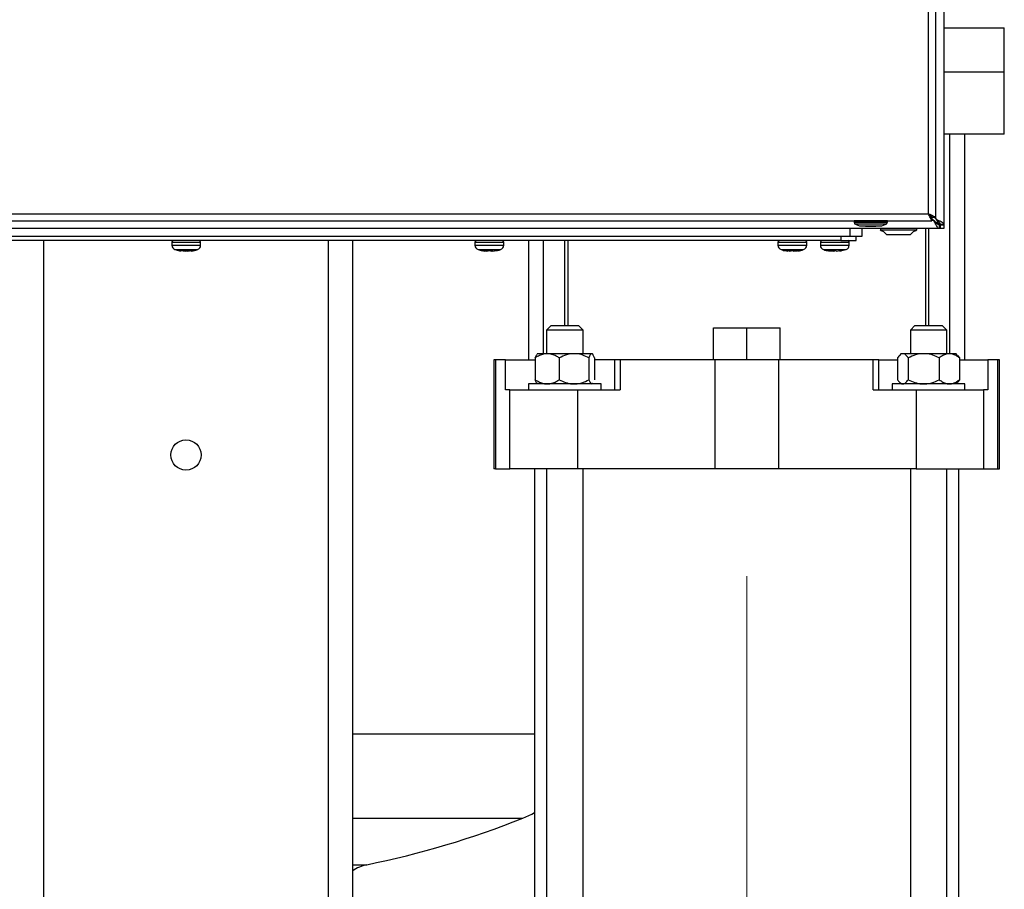
# Model space of a CAD drawing. Units: millimetres. Extents: x 48 to 4992, y 48 to 3516.
# Drawn here: x 1391 to 1716, y 1075 to 1362 of the extents above; entities that cross this region are included whole.
import ezdxf

# ---------------------------------------------------------------- set-up
doc = ezdxf.new("R2010")
doc.units = ezdxf.units.MM
doc.header["$LTSCALE"] = 12
doc.linetypes.add('CENTERX2', pattern=[20.32, 12.7, -2.54, 2.54, -2.54])
doc.layers.add('FORMAT', color=7, linetype='Continuous')

msp = doc.modelspace()

# ---------------------------------------------------------------- linework, layer by layer
at = {"color": 7, "linetype": 'Continuous', "lineweight": 25}
for p, q in [((1693.48, 1296.63), (1693.48, 1989.09)), ((1696.08, 1991.47), (1696.08, 1294.24)), ((1691.08, 1297.76), (1691.08, 1987.96)), ((1696.08, 1359.06), (1716.08, 1359.06)), ((1716.08, 1344.56), (1716.08, 1359.06)), ((1696.08, 1344.56), (1716.08, 1344.56)), ((1716.08, 1324.06), (1716.08, 1344.56)), ((1716.08, 1324.06), (1696.08, 1324.06)), ((1698.08, 1251.56), (1698.08, 1324.06)), ((1703.08, 1249.56), (1703.08, 1324.06)), ((1200.88, 1297.76), (1691.08, 1297.76)), ((1691.91, 1296.86), (1692.08, 1296.86)), ((1692.21, 1295.36), (1692.21, 1296.56)), ((1692.28, 1296.63), (1693.48, 1296.63)), ((1693.38, 1296.16), (1692.92, 1296.63)), ((1693.38, 1296.63), (1693.38, 1296.16)), ((1199.75, 1295.36), (1692.21, 1295.36)), ((1666.49, 1295.36), (1666.49, 1294.86)), ((1677.49, 1295.36), (1666.49, 1295.36)), ((1666.49, 1294.86), (1666.65, 1294.77)), ((1677.49, 1294.86), (1666.49, 1294.86)), ((1666.59, 1295.36), (1666.59, 1295.36)), ((1666.65, 1294.77), (1666.69, 1294.46)), ((1666.69, 1294.46), (1668.34, 1293.76)), ((1666.69, 1294.46), (1677.29, 1294.46)), ((1668.34, 1293.76), (1675.64, 1293.76)), ((1670.24, 1293.61), (1673.74, 1293.61)), ((1675.64, 1293.76), (1677.29, 1294.46)), ((1677.29, 1294.46), (1677.32, 1294.77)), ((1677.32, 1294.77), (1677.49, 1294.86)), ((1677.39, 1295.36), (1677.39, 1295.36)), ((1677.49, 1294.86), (1677.49, 1295.36)), ((1692.78, 1295.56), (1692.21, 1296.12)), ((1692.78, 1295.56), (1692.21, 1295.56)), ((1693.18, 1294.99), (1692.78, 1295.56)), ((1693.18, 1295.24), (1693.18, 1294.99)), ((1693.49, 1294.86), (1694.08, 1294.86)), ((1693.7, 1295.76), (1693.95, 1295.76)), ((1694.08, 1294.86), (1694.08, 1295.45)), ((1694.7, 1292.86), (1694.7, 1294.06)), ((1694.88, 1294.06), (1694.7, 1294.06)), ((1696.08, 1294.24), (1694.88, 1294.24)), ((1694.88, 1294.24), (1694.88, 1294.06)), ((1694.88, 1294.06), (1696.08, 1294.06)), ((1694.88, 1294.06), (1694.88, 1292.86)), ((1696.08, 1294.24), (1696.08, 1294.06)), ((1696.08, 1294.06), (1696.08, 1292.86)), ((1694.7, 1292.86), (1197.47, 1292.86)), ((1227.16, 1290.36), (1665.16, 1290.36)), ((1662.16, 1290.36), (1662.16, 1288.86)), ((1665.16, 1292.86), (1665.16, 1290.36)), ((1665.16, 1290.36), (1669.16, 1290.36)), ((1667.16, 1288.86), (1667.16, 1290.36)), ((1669.16, 1290.36), (1669.16, 1292.86)), ((1675.18, 1292.86), (1675.18, 1292.38)), ((1675.18, 1292.38), (1678.14, 1292.38)), ((1676.25, 1291.88), (1677.18, 1290.86)), ((1677.18, 1290.86), (1679.15, 1290.86)), ((1678.14, 1292.38), (1687.18, 1292.38)), ((1679.15, 1290.86), (1685.18, 1290.86)), ((1685.18, 1290.86), (1686.11, 1291.88)), ((1687.18, 1292.38), (1687.18, 1292.86)), ((1690.08, 1292.86), (1690.08, 1260.86)), ((1691.08, 1292.86), (1691.08, 1260.86)), ((1694.88, 1292.86), (1694.7, 1292.86)), ((1696.08, 1292.86), (1694.88, 1292.86)), ((1662.16, 1288.86), (1230.16, 1288.86)), ((1399.08, 1288.86), (1399.08, 954.36)), ((1441.41, 1288.36), (1441.41, 1287.32)), ((1441.41, 1288.36), (1450.91, 1288.36)), ((1441.41, 1287.32), (1450.91, 1287.32)), ((1450.91, 1287.32), (1450.91, 1288.36)), ((1493.08, 954.36), (1493.08, 1288.86)), ((1501.08, 954.36), (1501.08, 1288.86)), ((1541.41, 1288.36), (1541.41, 1287.32)), ((1541.41, 1288.36), (1550.91, 1288.36)), ((1541.41, 1287.32), (1550.91, 1287.32)), ((1550.91, 1287.32), (1550.91, 1288.36)), ((1559.08, 1288.86), (1559.08, 1249.56)), ((1564.08, 1251.56), (1564.08, 1288.86)), ((1571.08, 1260.86), (1571.08, 1288.86)), ((1572.08, 1288.86), (1572.08, 1260.86)), ((1641.41, 1288.36), (1641.41, 1287.32)), ((1641.41, 1288.36), (1648.59, 1288.36)), ((1641.41, 1287.32), (1648.59, 1287.32)), ((1648.59, 1288.36), (1650.91, 1288.36)), ((1648.59, 1287.32), (1650.91, 1287.32)), ((1650.91, 1287.32), (1650.91, 1288.36)), ((1655.41, 1288.36), (1655.41, 1287.32)), ((1655.41, 1288.36), (1664.91, 1288.36)), ((1655.41, 1287.32), (1664.91, 1287.32)), ((1662.16, 1288.86), (1667.16, 1288.86)), ((1664.91, 1287.32), (1664.91, 1288.36)), ((1442.44, 1285.9), (1449.87, 1285.9)), ((1444.34, 1285.46), (1444.42, 1285.44)), ((1444.49, 1285.43), (1444.35, 1285.46)), ((1444.41, 1285.56), (1445.21, 1285.56)), ((1444.41, 1285.56), (1444.49, 1285.43)), ((1445.83, 1285.43), (1444.44, 1285.56)), ((1444.46, 1285.56), (1445.84, 1285.43)), ((1444.49, 1285.43), (1444.51, 1285.56)), ((1444.49, 1285.43), (1444.5, 1285.47)), ((1446.47, 1285.43), (1445.21, 1285.56)), ((1445.83, 1285.43), (1447.08, 1285.56)), ((1445.84, 1285.43), (1446.16, 1285.46)), ((1446.16, 1285.46), (1446.48, 1285.43)), ((1446.47, 1285.43), (1447.85, 1285.56)), ((1447.08, 1285.56), (1447.49, 1285.55)), ((1447.28, 1285.5), (1447.87, 1285.56)), ((1447.8, 1285.55), (1447.82, 1285.43)), ((1447.8, 1285.55), (1447.82, 1285.43)), ((1447.82, 1285.43), (1448.4, 1285.56)), ((1447.85, 1285.56), (1448.13, 1285.55)), ((1447.97, 1285.46), (1447.87, 1285.44)), ((1448.13, 1285.55), (1448.4, 1285.56)), ((1449.35, 1285.76), (1449.8, 1285.92)), ((1542.44, 1285.9), (1549.87, 1285.9)), ((1542.46, 1285.92), (1543.77, 1285.55)), ((1543.72, 1285.56), (1544.69, 1285.43)), ((1544.95, 1285.43), (1543.76, 1285.56)), ((1545.3, 1285.43), (1543.97, 1285.56)), ((1545.65, 1285.56), (1544.95, 1285.43)), ((1544.97, 1285.43), (1545.69, 1285.56)), ((1545.3, 1285.43), (1546.3, 1285.56)), ((1545.65, 1285.56), (1546.62, 1285.56)), ((1546.02, 1285.56), (1547.01, 1285.43)), ((1546.3, 1285.56), (1546.77, 1285.55)), ((1547.34, 1285.43), (1546.62, 1285.56)), ((1546.77, 1285.55), (1547.24, 1285.56)), ((1547.01, 1285.43), (1547.24, 1285.45)), ((1547.34, 1285.43), (1548.54, 1285.56)), ((1547.36, 1285.43), (1548.55, 1285.56)), ((1548.59, 1285.56), (1547.62, 1285.43)), ((1548.54, 1285.56), (1548.54, 1285.55)), ((1642.44, 1285.9), (1648.06, 1285.9)), ((1643.86, 1285.56), (1644.51, 1285.43)), ((1645.74, 1285.43), (1644.36, 1285.56)), ((1644.73, 1285.43), (1644.52, 1285.45)), ((1644.85, 1285.47), (1645.25, 1285.43)), ((1645.16, 1285.56), (1645.26, 1285.55)), ((1645.25, 1285.43), (1646.2, 1285.56)), ((1645.25, 1285.43), (1645.26, 1285.55)), ((1646.96, 1285.56), (1645.74, 1285.43)), ((1647.07, 1285.43), (1646.11, 1285.56)), ((1646.57, 1285.43), (1646.16, 1285.47)), ((1646.57, 1285.43), (1647.78, 1285.54)), ((1646.57, 1285.43), (1646.57, 1285.51)), ((1647.79, 1285.5), (1647.07, 1285.43)), ((1647.59, 1285.43), (1647.79, 1285.45)), ((1647.8, 1285.43), (1647.78, 1285.56)), ((1647.8, 1285.43), (1647.8, 1285.56)), ((1648.02, 1285.47), (1647.8, 1285.43)), ((1647.91, 1285.47), (1648.59, 1285.56)), ((1648.06, 1285.9), (1649.87, 1285.9)), ((1648.45, 1285.56), (1648.43, 1285.56)), ((1656.44, 1285.9), (1663.87, 1285.9)), ((1658.52, 1285.43), (1658.27, 1285.47)), ((1658.55, 1285.56), (1658.52, 1285.43)), ((1658.55, 1285.56), (1659.4, 1285.56)), ((1658.55, 1285.54), (1659.71, 1285.43)), ((1660.6, 1285.43), (1659.4, 1285.56)), ((1659.71, 1285.43), (1660.16, 1285.47)), ((1660.6, 1285.43), (1661.99, 1285.56)), ((1661.77, 1285.54), (1661.79, 1285.43)), ((1661.79, 1285.43), (1662.47, 1285.56)), ((1661.99, 1285.56), (1662.23, 1285.55)), ((1662.05, 1285.46), (1663.84, 1285.89)), ((1662.23, 1285.55), (1662.47, 1285.56)), ((1566.58, 1260.86), (1565.08, 1259.36)), ((1566.58, 1260.86), (1575.58, 1260.86)), ((1577.08, 1259.36), (1575.58, 1260.86)), ((1686.58, 1260.86), (1685.08, 1259.36)), ((1686.58, 1260.86), (1695.58, 1260.86)), ((1697.08, 1259.36), (1695.58, 1260.86)), ((1565.08, 1259.36), (1565.08, 1251.56)), ((1577.08, 1259.36), (1565.08, 1259.36)), ((1577.08, 1251.56), (1577.08, 1259.36)), ((1620.08, 1249.56), (1620.08, 1260.06)), ((1620.08, 1260.06), (1631.08, 1260.06)), ((1631.08, 1249.56), (1631.08, 1260.06)), ((1631.08, 1260.06), (1642.08, 1260.06)), ((1642.08, 1249.56), (1642.08, 1260.06)), ((1685.08, 1259.36), (1685.08, 1251.56)), ((1697.08, 1259.36), (1685.08, 1259.36)), ((1697.08, 1251.56), (1697.08, 1259.36)), ((1562.09, 1251.56), (1561.9, 1251.37)), ((1562.09, 1251.56), (1580.08, 1251.56)), ((1580.26, 1251.37), (1580.08, 1251.56)), ((1682.09, 1251.56), (1681.49, 1250.96)), ((1682.09, 1251.56), (1700.08, 1251.56)), ((1700.67, 1250.96), (1700.08, 1251.56)), ((1700.65, 1250.94), (1701.31, 1250.16)), ((1547.63, 1249.56), (1547.63, 1213.56)), ((1548.18, 1249.56), (1547.63, 1249.56)), ((1548.18, 1249.56), (1548.18, 1213.56)), ((1551.47, 1249.56), (1548.18, 1249.56)), ((1551.47, 1239.56), (1551.47, 1249.56)), ((1551.47, 1249.56), (1561.31, 1249.56)), ((1561.31, 1250.16), (1561.31, 1242.96)), ((1569.25, 1250.16), (1569.25, 1242.96)), ((1579.02, 1250.16), (1579.02, 1242.96)), ((1580.86, 1250.16), (1580.86, 1242.96)), ((1587.52, 1249.56), (1580.86, 1249.56)), ((1587.52, 1249.56), (1587.52, 1239.56)), ((1589.36, 1249.56), (1587.52, 1249.56)), ((1589.36, 1249.56), (1589.36, 1239.56)), ((1620.63, 1249.56), (1589.36, 1249.56)), ((1620.63, 1213.56), (1620.63, 1249.56)), ((1641.54, 1249.56), (1620.63, 1249.56)), ((1641.54, 1249.56), (1641.54, 1213.56)), ((1672.8, 1249.56), (1641.54, 1249.56)), ((1672.8, 1239.56), (1672.8, 1249.56)), ((1674.65, 1249.56), (1672.8, 1249.56)), ((1674.65, 1239.56), (1674.65, 1249.56)), ((1674.65, 1249.56), (1680.85, 1249.56)), ((1680.85, 1250.16), (1680.85, 1242.96)), ((1684.38, 1250.16), (1684.38, 1242.96)), ((1694.61, 1250.16), (1694.61, 1242.96)), ((1701.31, 1250.16), (1701.31, 1242.96)), ((1701.31, 1249.56), (1710.7, 1249.56)), ((1710.7, 1249.56), (1710.7, 1239.56)), ((1713.98, 1249.56), (1710.7, 1249.56)), ((1713.98, 1213.56), (1713.98, 1249.56)), ((1714.53, 1249.56), (1713.98, 1249.56)), ((1714.53, 1213.56), (1714.53, 1249.56)), ((1559.08, 1241.56), (1559.08, 1239.56)), ((1570.38, 1241.56), (1559.08, 1241.56)), ((1561.87, 1241.77), (1562.09, 1241.56)), ((1583.08, 1241.56), (1570.38, 1241.56)), ((1580.08, 1241.56), (1580.29, 1241.77)), ((1583.08, 1239.56), (1583.08, 1241.56)), ((1679.08, 1241.56), (1679.08, 1239.56)), ((1703.08, 1241.56), (1679.08, 1241.56)), ((1681.51, 1242.14), (1682.09, 1241.56)), ((1700.08, 1241.56), (1700.66, 1242.14)), ((1701.31, 1242.96), (1700.65, 1242.15)), ((1703.08, 1239.56), (1703.08, 1241.56)), ((1552.96, 1239.56), (1551.47, 1239.56)), ((1552.96, 1213.56), (1552.96, 1239.56)), ((1552.96, 1239.56), (1575.21, 1239.56)), ((1575.21, 1239.56), (1575.21, 1213.56)), ((1575.21, 1239.56), (1589.36, 1239.56)), ((1672.8, 1239.56), (1686.96, 1239.56)), ((1686.96, 1239.56), (1686.96, 1213.56)), ((1686.96, 1239.56), (1709.21, 1239.56)), ((1709.21, 1239.56), (1709.21, 1213.56)), ((1710.7, 1239.56), (1709.21, 1239.56)), ((1548.18, 1213.56), (1547.63, 1213.56)), ((1548.18, 1213.56), (1552.96, 1213.56)), ((1575.21, 1213.56), (1552.96, 1213.56)), ((1561.08, 1213.56), (1561.08, 968.86)), ((1565.08, 1213.56), (1565.08, 954.36)), ((1620.63, 1213.56), (1575.21, 1213.56)), ((1577.08, 969.9), (1577.08, 1213.56)), ((1641.54, 1213.56), (1620.63, 1213.56)), ((1686.96, 1213.56), (1641.54, 1213.56)), ((1685.08, 1213.56), (1685.08, 969.9)), ((1686.96, 1213.56), (1709.21, 1213.56)), ((1697.08, 954.36), (1697.08, 1213.56)), ((1701.08, 968.86), (1701.08, 1213.56)), ((1709.21, 1213.56), (1713.98, 1213.56)), ((1713.98, 1213.56), (1714.53, 1213.56)), ((1501.08, 1126.06), (1561.08, 1126.06)), ((1501.08, 1098.19), (1557.19, 1098.19)), ((1501.08, 1082.84), (1505.7, 1082.84))]:
    msp.add_line(p, q, dxfattribs=at)
at = {"color": 7, "linetype": 'Continuous', "lineweight": 25, "flags": 128}
for points in [[(1669.45, 1293.76), (1669.75, 1293.7), (1670.24, 1293.61)], [(1673.74, 1293.61), (1674.23, 1293.7), (1674.52, 1293.76)], [(1543.72, 1285.56), (1543.72, 1285.56), (1543.73, 1285.56), (1543.74, 1285.56), (1543.76, 1285.56)], [(1643.86, 1285.56), (1643.9, 1285.56), (1643.95, 1285.56), (1644, 1285.56), (1644.06, 1285.56), (1644.13, 1285.56), (1644.2, 1285.56), (1644.27, 1285.56), (1644.36, 1285.56)], [(1646.96, 1285.56), (1647.07, 1285.56), (1647.19, 1285.56), (1647.3, 1285.56), (1647.4, 1285.56), (1647.51, 1285.56), (1647.61, 1285.56), (1647.7, 1285.56), (1647.8, 1285.56)], [(1557.19, 1098.19), (1560.14, 1099.56), (1561.08, 1100.08)]]:
    msp.add_lwpolyline(points, dxfattribs=at)
at = {"color": 7, "linetype": 'Continuous', "lineweight": 25}
msp.add_circle((1446.08, 1218.11), 5, dxfattribs=at)
for centre, radius, start, end in [((1681.21, 1303.9), 13, 242.3442, 247.5526), ((1681.14, 1303.9), 13, 292.4474, 297.6558), ((1441.91, 1288.36), 0.5, 90, 180), ((1442.91, 1287.32), 1.5, 180, 251.9695), ((1449.41, 1287.32), 1.5, 288.0305, 360), ((1450.41, 1288.36), 0.5, 360, 90), ((1541.91, 1288.36), 0.5, 90, 180), ((1542.91, 1287.32), 1.5, 180, 251.9695), ((1549.41, 1287.32), 1.5, 288.0305, 360), ((1550.41, 1288.36), 0.5, 360, 90), ((1641.91, 1288.36), 0.5, 90, 180), ((1642.91, 1287.32), 1.5, 180, 251.9695), ((1649.41, 1287.32), 1.5, 288.0305, 360), ((1650.41, 1288.36), 0.5, 360, 90), ((1655.91, 1288.36), 0.5, 90, 180), ((1656.91, 1287.32), 1.5, 180, 251.9695), ((1663.41, 1287.32), 1.5, 288.0305, 360), ((1664.41, 1288.36), 0.5, 360, 90), ((1446.08, 1376.86), 300, 281.462, 291.7385), ((1508.08, 1071.08), 12, 101.462, 125.6853)]:
    msp.add_arc(centre, radius, start, end, dxfattribs=at)
for points, knots in [([(1692.21, 1295.36), (1692.19, 1295.38), (1692.14, 1295.43), (1691.96, 1295.81), (1691.69, 1296.37), (1691.39, 1297.05), (1691.18, 1297.54), (1691.08, 1297.76)], [0, 0, 0, 0, 0.197127, 0.394515, 0.597745, 0.815046, 1, 1, 1, 1]), ([(1692.21, 1296.56), (1692.19, 1296.57), (1692.14, 1296.59), (1691.99, 1296.76), (1691.73, 1297.03), (1691.41, 1297.38), (1691.18, 1297.65), (1691.08, 1297.76)], [0, 0, 0, 0, 0.167899, 0.3353, 0.515731, 0.803105, 1, 1, 1, 1]), ([(1691.08, 1297.76), (1691.23, 1297.62), (1691.51, 1297.36), (1691.86, 1297.02), (1692.13, 1296.8), (1692.26, 1296.69), (1692.28, 1296.65), (1692.28, 1296.63)], [0, 0, 0, 0, 0.271437, 0.51405, 0.698968, 0.884027, 1, 1, 1, 1]), ([(1691.08, 1297.76), (1691.38, 1297.62), (1691.97, 1297.34), (1692.74, 1296.98), (1693.27, 1296.77), (1693.47, 1296.68), (1693.48, 1296.64), (1693.48, 1296.63)], [0, 0, 0, 0, 0.247843, 0.494079, 0.723506, 0.925467, 1, 1, 1, 1]), ([(1693.18, 1295.24), (1693.13, 1295.28), (1693.04, 1295.35), (1692.91, 1295.45), (1692.82, 1295.52), (1692.78, 1295.56)], [0, 0, 0, 0, 0.344084, 0.671728, 1, 1, 1, 1]), ([(1694.7, 1294.06), (1694.54, 1294.08), (1694.22, 1294.13), (1693.75, 1294.53), (1693.4, 1294.95), (1693.21, 1295.19), (1693.18, 1295.24)], [0, 0, 0, 0, 0.3103287, 0.6208845, 0.9314394, 1, 1, 1, 1]), ([(1694.7, 1292.86), (1694.56, 1292.89), (1694.29, 1292.96), (1693.88, 1293.51), (1693.51, 1294.22), (1693.27, 1294.76), (1693.18, 1294.99)], [0, 0, 0, 0, 0.268942, 0.537985, 0.807029, 1, 1, 1, 1]), ([(1693.38, 1296.16), (1693.43, 1296.13), (1693.53, 1296.06), (1693.72, 1295.93), (1693.86, 1295.83), (1693.95, 1295.76)], [0, 0, 0, 0, 0.2510501, 0.5021002, 1, 1, 1, 1]), ([(1693.38, 1296.16), (1693.42, 1296.12), (1693.49, 1296.03), (1693.6, 1295.89), (1693.67, 1295.81), (1693.7, 1295.76)], [0, 0, 0, 0, 0.344085, 0.671728, 1, 1, 1, 1]), ([(1693.7, 1295.76), (1693.9, 1295.61), (1694.3, 1295.29), (1694.73, 1294.82), (1694.87, 1294.47), (1694.88, 1294.28), (1694.88, 1294.24)], [0, 0, 0, 0, 0.3103286, 0.6208844, 0.9314392, 1, 1, 1, 1]), ([(1693.95, 1295.76), (1694.27, 1295.63), (1694.9, 1295.35), (1695.61, 1294.95), (1696.02, 1294.57), (1696.07, 1294.34), (1696.08, 1294.24)], [0, 0, 0, 0, 0.268942, 0.537986, 0.80703, 1, 1, 1, 1]), ([(1694.08, 1294.86), (1694.21, 1294.74), (1694.41, 1294.55), (1694.64, 1294.31), (1694.79, 1294.17), (1694.87, 1294.11), (1694.88, 1294.08), (1694.88, 1294.06)], [0, 0, 0, 0, 0.33337, 0.555595, 0.721015, 0.886091, 1, 1, 1, 1]), ([(1694.88, 1294.06), (1694.84, 1294.07), (1694.77, 1294.09), (1694.62, 1294.23), (1694.44, 1294.44), (1694.25, 1294.66), (1694.13, 1294.81), (1694.08, 1294.86)], [0, 0, 0, 0, 0.200054, 0.39945, 0.618422, 0.865394, 1, 1, 1, 1]), ([(1442.52, 1285.9), (1442.98, 1285.74), (1443.58, 1285.54), (1444.2, 1285.48), (1444.35, 1285.47)], [0, 0, 0, 0, 0.7727799, 1, 1, 1, 1]), ([(1447.97, 1285.46), (1448.56, 1285.54), (1449.19, 1285.63), (1449.77, 1285.87), (1449.81, 1285.89)], [0, 0, 0, 0, 0.935298, 1, 1, 1, 1]), ([(1548.54, 1285.58), (1548.91, 1285.64), (1549.36, 1285.7), (1549.77, 1285.87), (1549.83, 1285.9)], [0, 0, 0, 0, 0.846621, 1, 1, 1, 1]), ([(1642.52, 1285.91), (1642.76, 1285.82), (1643.2, 1285.65), (1643.68, 1285.58), (1643.89, 1285.56)], [0, 0, 0, 0, 0.543441, 1, 1, 1, 1]), ([(1648.02, 1285.49), (1648.34, 1285.53), (1648.95, 1285.6), (1649.52, 1285.81), (1649.79, 1285.91)], [0, 0, 0, 0, 0.534046, 1, 1, 1, 1]), ([(1648.6, 1285.57), (1648.63, 1285.57), (1649.05, 1285.62), (1649.44, 1285.78), (1649.8, 1285.92)], [0, 0, 0, 0, 0.0847634, 1, 1, 1, 1]), ([(1656.5, 1285.9), (1657.02, 1285.72), (1657.6, 1285.53), (1658.2, 1285.48), (1658.27, 1285.47)], [0, 0, 0, 0, 0.893426, 1, 1, 1, 1]), ([(1569.25, 1250.16), (1568.91, 1250.37), (1568.13, 1250.85), (1566.85, 1251.37), (1565.43, 1251.62), (1564.03, 1251.45), (1562.65, 1250.97), (1561.77, 1250.44), (1561.31, 1250.16)], [0, 0, 0, 0, 0.13527, 0.309625, 0.483553, 0.649796, 0.816363, 1, 1, 1, 1]), ([(1561.31, 1250.16), (1561.43, 1250.5), (1561.63, 1251.06), (1561.86, 1251.26), (1561.94, 1251.33)], [0, 0, 0, 0, 0.6191743, 1, 1, 1, 1]), ([(1579.02, 1250.16), (1578.35, 1250.48), (1576.99, 1251.15), (1574.46, 1251.7), (1571.75, 1251.37), (1570.01, 1250.53), (1569.25, 1250.16)], [0, 0, 0, 0, 0.216459, 0.440319, 0.751907, 1, 1, 1, 1]), ([(1580.86, 1250.16), (1580.73, 1250.48), (1580.48, 1251.15), (1580, 1251.7), (1579.49, 1251.37), (1579.17, 1250.53), (1579.02, 1250.16)], [0, 0, 0, 0, 0.216459, 0.440319, 0.751907, 1, 1, 1, 1]), ([(1684.38, 1250.16), (1684.14, 1250.48), (1683.65, 1251.15), (1682.73, 1251.7), (1681.76, 1251.37), (1681.13, 1250.53), (1680.85, 1250.16)], [0, 0, 0, 0, 0.216459, 0.440319, 0.751907, 1, 1, 1, 1]), ([(1694.61, 1250.16), (1693.91, 1250.48), (1692.48, 1251.15), (1689.84, 1251.7), (1687, 1251.37), (1685.18, 1250.53), (1684.38, 1250.16)], [0, 0, 0, 0, 0.216459, 0.440319, 0.751907, 1, 1, 1, 1]), ([(1701.31, 1250.16), (1701.03, 1250.37), (1700.37, 1250.85), (1699.29, 1251.37), (1698.09, 1251.62), (1696.91, 1251.45), (1695.74, 1250.97), (1695, 1250.44), (1694.61, 1250.16)], [0, 0, 0, 0, 0.13527, 0.309625, 0.483553, 0.649796, 0.816363, 1, 1, 1, 1]), ([(1561.94, 1241.84), (1561.87, 1241.87), (1561.65, 1241.96), (1561.45, 1242.54), (1561.31, 1242.96)], [0, 0, 0, 0, 0.287907, 1, 1, 1, 1]), ([(1561.31, 1242.96), (1561.77, 1242.68), (1562.65, 1242.14), (1564.03, 1241.66), (1565.43, 1241.5), (1566.85, 1241.75), (1568.13, 1242.27), (1568.91, 1242.75), (1569.25, 1242.96)], [0, 0, 0, 0, 0.183637, 0.350204, 0.516447, 0.690375, 0.86473, 1, 1, 1, 1]), ([(1569.25, 1242.96), (1569.92, 1242.63), (1571.28, 1241.97), (1573.81, 1241.41), (1576.52, 1241.75), (1578.25, 1242.59), (1579.02, 1242.96)], [0, 0, 0, 0, 0.216459, 0.440319, 0.751907, 1, 1, 1, 1]), ([(1579.02, 1242.96), (1579.15, 1242.64), (1579.4, 1241.98), (1579.82, 1241.43), (1580.09, 1241.71), (1580.23, 1241.84)], [0, 0, 0, 0, 0.332196, 0.675751, 1, 1, 1, 1]), ([(1680.85, 1242.96), (1681.1, 1242.63), (1681.59, 1241.97), (1682.5, 1241.41), (1683.48, 1241.75), (1684.1, 1242.59), (1684.38, 1242.96)], [0, 0, 0, 0, 0.216459, 0.440319, 0.751907, 1, 1, 1, 1]), ([(1684.38, 1242.96), (1685.08, 1242.63), (1686.5, 1241.97), (1689.15, 1241.41), (1691.99, 1241.75), (1693.8, 1242.59), (1694.61, 1242.96)], [0, 0, 0, 0, 0.216459, 0.440319, 0.751907, 1, 1, 1, 1]), ([(1694.61, 1242.96), (1695, 1242.68), (1695.74, 1242.14), (1696.91, 1241.66), (1698.09, 1241.5), (1699.29, 1241.75), (1700.37, 1242.27), (1701.03, 1242.75), (1701.31, 1242.96)], [0, 0, 0, 0, 0.183637, 0.350204, 0.516447, 0.690375, 0.86473, 1, 1, 1, 1])]:
    msp.add_open_spline(points, degree=3, knots=knots, dxfattribs=at)
at = {"layer": 'FORMAT', "color": 7, "linetype": 'CENTERX2', "lineweight": 18}
msp.add_line((1631.08, 800.31), (1631.08, 1178.06), dxfattribs=at)

doc.saveas('drawing.dxf')
